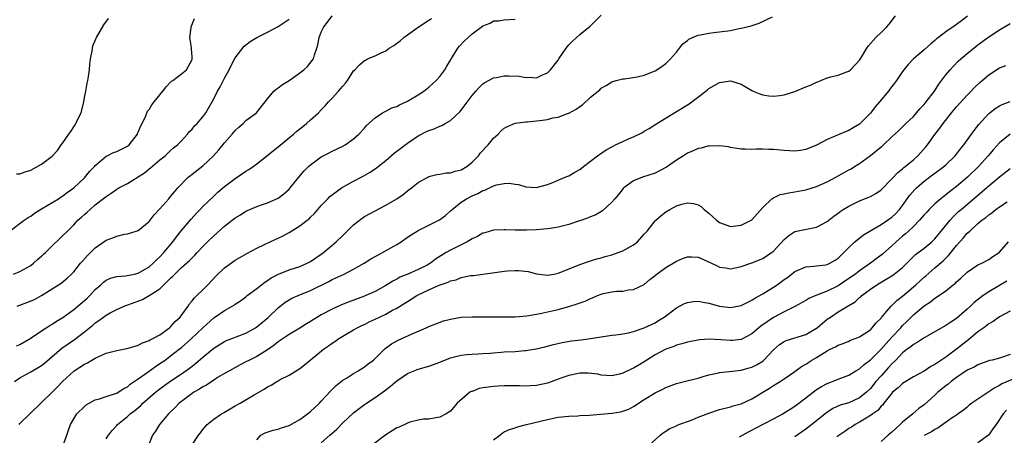
# Model space of a CAD drawing. Units: inches. Extents: x 2562000 to 2565000, y 1536000 to 1539000.
# Drawn here: x 2563251 to 2563434, y 1536257 to 1536334 of the extents above; entities that cross this region are included whole.
import ezdxf

# ---------------------------------------------------------------- set-up
doc = ezdxf.new("R2010")
doc.units = ezdxf.units.IN
doc.header["$MEASUREMENT"] = 0
doc.layers.add('LD25621536_2ft', color=31, linetype='Continuous')

msp = doc.modelspace()

# ---------------------------------------------------------------- linework, layer by layer
at = {"layer": 'LD25621536_2ft'}
for points, elevation in [([(2563250.84, 1536259), (2563251, 1536259.18), (2563252.84, 1536261), (2563256.97, 1536265), (2563258.01, 1536265.99), (2563259, 1536267.06), (2563261, 1536268.95), (2563261.07, 1536269), (2563263, 1536270.23), (2563263.53, 1536270.47), (2563264.39, 1536271), (2563265, 1536271.34), (2563265.68, 1536271.68), (2563267, 1536272.25), (2563268.73, 1536272.73), (2563269, 1536272.79), (2563270.88, 1536273.12), (2563272.41, 1536273.59), (2563273, 1536273.75), (2563273.78, 1536274.22), (2563275, 1536274.61), (2563275.22, 1536274.78), (2563275.7, 1536275), (2563277, 1536275.72), (2563278.82, 1536277), (2563279, 1536277.15), (2563279.86, 1536278.14), (2563280.79, 1536279), (2563282.24, 1536281), (2563282.52, 1536281.48), (2563283, 1536282.02), (2563283.42, 1536282.58), (2563283.89, 1536283), (2563285, 1536284.08), (2563285.91, 1536285), (2563287.41, 1536286.59), (2563289, 1536288.13), (2563291, 1536289.59), (2563293.16, 1536290.84), (2563295, 1536291.79), (2563296.47, 1536292.47), (2563298.53, 1536293.47), (2563299, 1536293.66), (2563299.91, 1536294.1), (2563301, 1536294.71), (2563303, 1536295.97), (2563304.35, 1536297), (2563304.71, 1536297.29), (2563305, 1536297.59), (2563305.74, 1536298.26), (2563307, 1536299.72), (2563308.18, 1536301), (2563308.59, 1536301.41), (2563309, 1536301.74), (2563310.75, 1536303), (2563313, 1536304.28), (2563314.77, 1536305.23), (2563316.06, 1536305.94), (2563317.24, 1536306.76), (2563317.54, 1536307), (2563319, 1536308.14), (2563320.55, 1536309.45), (2563323, 1536311.34), (2563325, 1536312.72), (2563326.51, 1536313.49), (2563327, 1536313.72), (2563327.97, 1536314.03), (2563329, 1536314.5), (2563329.39, 1536314.61), (2563330.01, 1536315), (2563331, 1536315.58), (2563332.78, 1536317.22), (2563335, 1536320.18), (2563335.68, 1536321), (2563336.3, 1536321.7), (2563337, 1536322.38), (2563337.37, 1536322.63), (2563339, 1536323.47), (2563339.56, 1536323.56), (2563341, 1536323.85), (2563341.86, 1536323.86), (2563343.78, 1536323.78), (2563345, 1536323.54), (2563345.6, 1536323.6), (2563347, 1536323.51), (2563347.99, 1536323.99), (2563349, 1536324.41), (2563349.59, 1536325), (2563351, 1536326.8), (2563351.12, 1536327), (2563352.48, 1536329), (2563353, 1536329.6), (2563353.68, 1536330.32), (2563355, 1536331.54), (2563356.93, 1536333.07), (2563359, 1536335.17)], 7800), ([(2563249, 1536294.88), (2563251.8, 1536297), (2563252.51, 1536297.49), (2563253, 1536297.78), (2563253.71, 1536298.29), (2563255, 1536299.1), (2563258.15, 1536301), (2563258.66, 1536301.34), (2563259, 1536301.52), (2563259.81, 1536302.19), (2563261.01, 1536303), (2563263, 1536304.92), (2563263.94, 1536306.06), (2563264.86, 1536307), (2563265, 1536307.18), (2563266.17, 1536308.17), (2563267, 1536308.9), (2563267.24, 1536309), (2563268.41, 1536309.59), (2563269, 1536309.79), (2563271, 1536310.77), (2563271.27, 1536311), (2563272.82, 1536313), (2563272.87, 1536313.13), (2563273, 1536313.36), (2563273.45, 1536314.55), (2563273.71, 1536315), (2563274.42, 1536316.42), (2563274.73, 1536317.27), (2563275, 1536317.58), (2563275.52, 1536318.48), (2563275.95, 1536319), (2563277, 1536320.33), (2563277.57, 1536321), (2563278.16, 1536321.84), (2563279, 1536322.7), (2563279.16, 1536322.84), (2563279.41, 1536323), (2563281, 1536324.23), (2563281.92, 1536325), (2563283, 1536326.92), (2563283.03, 1536327), (2563283, 1536327.41), (2563282.85, 1536328.85), (2563282.86, 1536329.14), (2563282.6, 1536331), (2563282.79, 1536332.79), (2563282.83, 1536333), (2563283.45, 1536334.55)], 7810), ([(2563249.83, 1536287), (2563251, 1536287.47), (2563253, 1536288.58), (2563253.54, 1536289), (2563254.29, 1536289.71), (2563255, 1536290.31), (2563255.35, 1536290.65), (2563255.73, 1536291), (2563257, 1536292.25), (2563258.4, 1536293.6), (2563259, 1536294.14), (2563259.83, 1536295), (2563261, 1536296.16), (2563261.79, 1536297), (2563262.44, 1536297.56), (2563263, 1536298.1), (2563263.49, 1536298.51), (2563264.03, 1536299), (2563265, 1536299.84), (2563266.78, 1536301.22), (2563267, 1536301.43), (2563267.97, 1536302.03), (2563269, 1536302.77), (2563269.38, 1536303), (2563271, 1536303.86), (2563273, 1536305.1), (2563274.16, 1536305.84), (2563275, 1536306.54), (2563275.27, 1536306.73), (2563277, 1536308.24), (2563277.97, 1536309), (2563279, 1536309.98), (2563279.54, 1536310.46), (2563280.25, 1536311), (2563281, 1536311.77), (2563282.12, 1536313), (2563282.51, 1536313.49), (2563283, 1536313.94), (2563283.46, 1536314.54), (2563283.91, 1536315), (2563285, 1536316.21), (2563285.53, 1536317), (2563287, 1536319.59), (2563287.71, 1536321), (2563288.18, 1536321.82), (2563289, 1536323.42), (2563289.88, 1536325), (2563290.22, 1536325.78), (2563291, 1536327.19), (2563292.65, 1536329.35), (2563293.76, 1536330.24), (2563294.99, 1536331), (2563297, 1536331.95), (2563299, 1536333.03), (2563301, 1536334.4)], 7808), ([(2563250, 1536267), (2563251, 1536267.67), (2563253, 1536268.78), (2563255, 1536270), (2563255.56, 1536270.44), (2563258.79, 1536273.21), (2563261.15, 1536274.85), (2563263, 1536276.26), (2563264.52, 1536277.48), (2563265, 1536277.91), (2563265.67, 1536278.33), (2563267, 1536279.33), (2563267.76, 1536279.76), (2563269, 1536280.41), (2563270.37, 1536281), (2563273.75, 1536282.25), (2563275.02, 1536282.98), (2563277, 1536284.26), (2563279, 1536286.23), (2563279.4, 1536286.6), (2563279.77, 1536287), (2563281, 1536288.2), (2563282.5, 1536289.5), (2563283, 1536290.03), (2563283.5, 1536290.5), (2563283.95, 1536291), (2563285, 1536292.11), (2563285.87, 1536293), (2563287, 1536294.12), (2563289, 1536295.88), (2563291, 1536297.43), (2563291.99, 1536298.01), (2563293, 1536298.7), (2563293.71, 1536299), (2563295, 1536299.58), (2563295.87, 1536299.87), (2563297, 1536300.22), (2563299, 1536301.08), (2563300.06, 1536301.94), (2563301, 1536302.77), (2563301.2, 1536303), (2563302.84, 1536305), (2563303.82, 1536306.18), (2563304.64, 1536307), (2563305, 1536307.32), (2563307, 1536308.78), (2563308.47, 1536309.53), (2563309, 1536309.83), (2563311, 1536310.77), (2563311.41, 1536311), (2563313, 1536312.16), (2563313.97, 1536313), (2563315, 1536314.12), (2563315.4, 1536314.6), (2563317, 1536316.05), (2563318.36, 1536317), (2563319, 1536317.3), (2563320.12, 1536317.88), (2563321, 1536318.16), (2563321.55, 1536318.45), (2563323, 1536319.13), (2563325, 1536320.32), (2563326.06, 1536321), (2563327, 1536321.77), (2563327.64, 1536322.36), (2563328.36, 1536323), (2563329, 1536323.71), (2563329.97, 1536325), (2563330.33, 1536325.67), (2563331, 1536326.76), (2563331.08, 1536326.92), (2563331.38, 1536327.38), (2563332.35, 1536329), (2563332.65, 1536329.35), (2563333.62, 1536330.38), (2563334.25, 1536331), (2563335, 1536331.66), (2563336.92, 1536333.08), (2563337, 1536333.17), (2563338.34, 1536333.66), (2563339, 1536334.11), (2563339.91, 1536334.09), (2563341, 1536334.27), (2563343, 1536334.39)], 7802), ([(2563250.36, 1536273.64), (2563251, 1536273.91), (2563252.92, 1536275), (2563255, 1536276.43), (2563256.55, 1536277.45), (2563257, 1536277.68), (2563257.79, 1536278.21), (2563259, 1536278.93), (2563261, 1536280.4), (2563263, 1536282.09), (2563263.49, 1536282.51), (2563263.98, 1536283), (2563265, 1536284.1), (2563266.05, 1536285), (2563266.53, 1536285.47), (2563267, 1536285.83), (2563267.8, 1536286.2), (2563269, 1536286.51), (2563270.64, 1536286.64), (2563272.31, 1536287), (2563273, 1536287.17), (2563275, 1536288.31), (2563275.77, 1536289), (2563276.37, 1536289.63), (2563277, 1536290.21), (2563277.72, 1536291), (2563279.41, 1536293), (2563280.07, 1536293.93), (2563281, 1536295.07), (2563282.81, 1536297.19), (2563283.76, 1536298.24), (2563284.51, 1536299), (2563285, 1536299.53), (2563287, 1536301.5), (2563287.77, 1536302.23), (2563289, 1536303.26), (2563291, 1536304.77), (2563293, 1536306.11), (2563293.55, 1536306.45), (2563294.35, 1536307), (2563295, 1536307.49), (2563299, 1536310.65), (2563301.84, 1536313), (2563302.45, 1536313.56), (2563303.54, 1536314.46), (2563304.24, 1536315), (2563305, 1536315.65), (2563306.45, 1536317), (2563307, 1536317.56), (2563307.7, 1536318.3), (2563308.32, 1536319), (2563309, 1536319.7), (2563310.2, 1536321), (2563310.58, 1536321.42), (2563311, 1536321.95), (2563311.49, 1536322.51), (2563311.85, 1536323), (2563313, 1536324.76), (2563313.24, 1536325), (2563314.07, 1536325.93), (2563315, 1536326.72), (2563315.2, 1536326.8), (2563315.6, 1536327), (2563317, 1536327.59), (2563318.14, 1536328.14), (2563319, 1536328.5), (2563319.62, 1536329), (2563320.48, 1536329.52), (2563321.64, 1536330.36), (2563322.35, 1536331), (2563323, 1536331.49), (2563325, 1536332.89), (2563327, 1536334.19), (2563327.45, 1536334.55)], 7804), ([(2563250.39, 1536305.61), (2563251, 1536305.64), (2563251.98, 1536306.02), (2563253, 1536306.34), (2563255, 1536307.4), (2563257, 1536308.94), (2563258, 1536310), (2563258.68, 1536311), (2563259, 1536311.42), (2563260.09, 1536313), (2563260.48, 1536313.52), (2563261, 1536314.36), (2563261.27, 1536314.73), (2563261.42, 1536315), (2563261.77, 1536315.77), (2563262.37, 1536317), (2563262.87, 1536319), (2563263, 1536319.83), (2563263.25, 1536321), (2563263.48, 1536322.52), (2563263.61, 1536323), (2563263.76, 1536323.76), (2563263.9, 1536325), (2563263.96, 1536326.04), (2563264.12, 1536327), (2563264.42, 1536328.42), (2563264.48, 1536329), (2563264.57, 1536329.43), (2563265.14, 1536330.86), (2563265.21, 1536331), (2563266.62, 1536333.37), (2563267.46, 1536334.54)], 7812), ([(2563250.52, 1536281), (2563252.3, 1536281.7), (2563253.71, 1536282.29), (2563255.02, 1536283), (2563258.69, 1536285.31), (2563259.78, 1536286.22), (2563260.61, 1536287), (2563261, 1536287.4), (2563262.26, 1536289), (2563262.61, 1536289.39), (2563263.56, 1536290.44), (2563265, 1536291.86), (2563267, 1536293.3), (2563268.28, 1536293.72), (2563269, 1536294.07), (2563270.42, 1536294.42), (2563271, 1536294.47), (2563271.42, 1536294.58), (2563273, 1536295.12), (2563275, 1536296.74), (2563275.97, 1536298.03), (2563277, 1536299.12), (2563278.64, 1536301), (2563279, 1536301.4), (2563279.71, 1536302.29), (2563280.34, 1536303), (2563282.28, 1536305), (2563282.67, 1536305.33), (2563283, 1536305.58), (2563285, 1536307.15), (2563286.99, 1536309), (2563287.93, 1536310.07), (2563289, 1536311.42), (2563290.44, 1536313), (2563290.69, 1536313.31), (2563291, 1536313.71), (2563291.68, 1536314.32), (2563292.49, 1536315), (2563293, 1536315.55), (2563294.95, 1536317), (2563297, 1536319.61), (2563298.19, 1536321), (2563298.61, 1536321.39), (2563299, 1536321.65), (2563299.77, 1536322.23), (2563301, 1536322.99), (2563303, 1536324.39), (2563303.75, 1536325), (2563304.4, 1536325.6), (2563305.32, 1536326.68), (2563305.53, 1536327), (2563305.75, 1536327.75), (2563306.19, 1536329), (2563306.35, 1536329.65), (2563306.62, 1536331), (2563307, 1536331.96), (2563307.49, 1536333), (2563308.14, 1536333.86), (2563309.02, 1536335)], 7806), ([(2563258.98, 1536255), (2563259.74, 1536257), (2563260.04, 1536257.96), (2563260.39, 1536259), (2563261, 1536260.05), (2563261.6, 1536261), (2563263, 1536262.36), (2563263.34, 1536262.66), (2563265, 1536263.58), (2563265.79, 1536263.79), (2563267, 1536264.23), (2563268.75, 1536264.75), (2563269, 1536264.84), (2563269.27, 1536265), (2563270.28, 1536265.72), (2563271, 1536266.04), (2563271.5, 1536266.5), (2563273, 1536267.51), (2563274.8, 1536268.8), (2563276.18, 1536269.82), (2563277, 1536270.34), (2563277.96, 1536271), (2563279, 1536271.76), (2563280.59, 1536273), (2563281, 1536273.34), (2563282.9, 1536275), (2563285, 1536276.99), (2563287, 1536278.86), (2563287.22, 1536279), (2563289, 1536280.24), (2563290.41, 1536281), (2563290.78, 1536281.22), (2563291, 1536281.4), (2563291.97, 1536282.03), (2563293, 1536282.78), (2563293.25, 1536283), (2563295, 1536284.29), (2563295.87, 1536285), (2563296.52, 1536285.48), (2563297, 1536285.78), (2563297.71, 1536286.29), (2563299.03, 1536286.97), (2563301, 1536287.76), (2563303, 1536288.41), (2563304.39, 1536289), (2563305, 1536289.32), (2563305.98, 1536290.02), (2563307, 1536290.69), (2563307.43, 1536291), (2563309.76, 1536293), (2563311, 1536294.19), (2563311.43, 1536294.57), (2563313, 1536296.13), (2563314.6, 1536297.4), (2563315, 1536297.67), (2563317, 1536298.77), (2563319, 1536299.78), (2563321, 1536300.99), (2563322.19, 1536301.81), (2563323, 1536302.46), (2563323.74, 1536303), (2563325, 1536304), (2563326.79, 1536305), (2563327, 1536305.11), (2563328.49, 1536305.51), (2563329, 1536305.57), (2563330.21, 1536305.79), (2563331, 1536305.8), (2563331.89, 1536306.11), (2563333, 1536306.36), (2563334.01, 1536307), (2563335, 1536307.79), (2563336.18, 1536309), (2563336.54, 1536309.46), (2563337.97, 1536311), (2563339, 1536312.24), (2563339.84, 1536313), (2563340.4, 1536313.6), (2563341, 1536314.12), (2563341.56, 1536314.44), (2563343, 1536315.05), (2563345, 1536315.32), (2563345.32, 1536315.32), (2563347, 1536315.49), (2563347.58, 1536315.58), (2563349, 1536315.76), (2563350.03, 1536316.03), (2563351, 1536316.17), (2563352.92, 1536316.92), (2563353, 1536316.94), (2563354.37, 1536317.63), (2563355, 1536318.18), (2563355.53, 1536318.47), (2563357, 1536319.9), (2563358.74, 1536321.26), (2563359, 1536321.56), (2563359.95, 1536322.05), (2563361, 1536322.73), (2563361.18, 1536322.82), (2563361.8, 1536323), (2563363, 1536323.3), (2563363.31, 1536323.31), (2563365.68, 1536323.68), (2563367, 1536323.98), (2563369, 1536324.79), (2563369.35, 1536325), (2563370.33, 1536325.67), (2563371, 1536326.18), (2563371.89, 1536327), (2563373, 1536328.28), (2563373.57, 1536329), (2563374.17, 1536329.83), (2563375, 1536330.41), (2563375.3, 1536330.7), (2563375.93, 1536331), (2563377, 1536331.42), (2563377.46, 1536331.46), (2563379, 1536331.82), (2563379.9, 1536331.9), (2563383, 1536332.32), (2563384.64, 1536332.64), (2563385, 1536332.7), (2563386.84, 1536333.16), (2563388.36, 1536333.64), (2563390.82, 1536334.82)], 7798), ([(2563267, 1536256.35), (2563267.43, 1536257), (2563268.12, 1536257.88), (2563269, 1536258.81), (2563269.15, 1536259), (2563271, 1536260.51), (2563271.5, 1536261), (2563272.36, 1536261.64), (2563273.44, 1536262.56), (2563273.86, 1536263), (2563276.19, 1536265), (2563277, 1536265.63), (2563278.87, 1536267), (2563281, 1536268.43), (2563282.51, 1536269.49), (2563283, 1536269.89), (2563283.64, 1536270.36), (2563285, 1536271.55), (2563287, 1536273.19), (2563289, 1536274.44), (2563289.39, 1536274.61), (2563290.36, 1536275), (2563293, 1536276.01), (2563294.76, 1536277), (2563295, 1536277.16), (2563297.11, 1536278.89), (2563299, 1536280.72), (2563300.26, 1536281.74), (2563301, 1536282.2), (2563301.52, 1536282.48), (2563302.67, 1536283), (2563305, 1536283.95), (2563308.38, 1536285.62), (2563309, 1536285.96), (2563311.24, 1536287), (2563313, 1536287.91), (2563314.96, 1536289), (2563316.2, 1536289.8), (2563317, 1536290.24), (2563317.47, 1536290.53), (2563318.35, 1536291), (2563321, 1536292.5), (2563321.84, 1536293), (2563323, 1536293.83), (2563323.7, 1536294.3), (2563325, 1536295.12), (2563328.95, 1536297.05), (2563330.09, 1536297.91), (2563331, 1536298.73), (2563331.28, 1536299), (2563333, 1536300.34), (2563333.99, 1536301), (2563335, 1536301.52), (2563336.05, 1536301.95), (2563337, 1536302.53), (2563337.38, 1536302.62), (2563339, 1536303.38), (2563339.57, 1536303.57), (2563341, 1536303.82), (2563341.88, 1536303.88), (2563343, 1536303.69), (2563343.63, 1536303.63), (2563345, 1536303.2), (2563347, 1536303.07), (2563349, 1536303.65), (2563350.01, 1536304.01), (2563351, 1536304.46), (2563352.31, 1536305), (2563352.78, 1536305.22), (2563353, 1536305.28), (2563354.08, 1536305.92), (2563355, 1536306.42), (2563355.69, 1536307), (2563357, 1536307.97), (2563358.29, 1536309), (2563359.93, 1536310.07), (2563361.22, 1536310.78), (2563361.67, 1536311), (2563363, 1536311.64), (2563364.18, 1536312.18), (2563365, 1536312.53), (2563366.66, 1536313.34), (2563367, 1536313.56), (2563367.92, 1536314.08), (2563369.13, 1536314.87), (2563373, 1536317.2), (2563375.32, 1536318.68), (2563378.43, 1536321), (2563378.74, 1536321.26), (2563379, 1536321.5), (2563381, 1536322.64), (2563383, 1536322.96), (2563385, 1536322.34), (2563387, 1536321.12), (2563387.26, 1536321), (2563388.49, 1536320.49), (2563389, 1536320.31), (2563390.16, 1536320.16), (2563391, 1536320.06), (2563392.2, 1536320.2), (2563393, 1536320.33), (2563395, 1536320.95), (2563397, 1536321.79), (2563397.88, 1536322.12), (2563399, 1536322.69), (2563399.24, 1536322.76), (2563399.79, 1536323), (2563401, 1536323.47), (2563401.67, 1536323.67), (2563403, 1536323.99), (2563404.63, 1536324.63), (2563405, 1536324.74), (2563405.32, 1536325), (2563407, 1536326.8), (2563407.34, 1536327.34), (2563408.34, 1536329), (2563408.61, 1536329.39), (2563409.99, 1536331), (2563411, 1536331.94), (2563412.09, 1536333), (2563412.51, 1536333.49), (2563413.69, 1536335)], 7796), ([(2563427.04, 1536334.96), (2563425.93, 1536334.07), (2563425, 1536333.38), (2563424.75, 1536333.25), (2563423, 1536332.02), (2563421.65, 1536331), (2563421.29, 1536330.71), (2563421, 1536330.42), (2563420.21, 1536329.79), (2563419, 1536328.67), (2563417.01, 1536327), (2563416.03, 1536325.97), (2563415, 1536324.67), (2563413.84, 1536323), (2563413.49, 1536322.51), (2563413, 1536321.9), (2563412.62, 1536321.38), (2563412.36, 1536321), (2563410.71, 1536319), (2563409.92, 1536318.08), (2563409, 1536316.92), (2563407, 1536314.84), (2563405.8, 1536314.2), (2563405, 1536313.69), (2563404.49, 1536313.51), (2563401, 1536312.01), (2563399, 1536310.94), (2563397, 1536310.14), (2563396.01, 1536309.99), (2563395, 1536309.87), (2563393, 1536309.98), (2563391, 1536310.16), (2563390.16, 1536310.16), (2563389, 1536310.19), (2563387.8, 1536310.2), (2563387, 1536310.15), (2563385.77, 1536310.23), (2563385, 1536310.25), (2563383, 1536310.55), (2563382.63, 1536310.63), (2563381, 1536310.83), (2563379.21, 1536310.79), (2563379, 1536310.81), (2563377.57, 1536310.43), (2563377, 1536310.35), (2563376.09, 1536309.91), (2563375, 1536309.45), (2563374.3, 1536309), (2563373, 1536308.2), (2563371.12, 1536306.88), (2563369.83, 1536306.17), (2563369, 1536305.77), (2563366.64, 1536305), (2563365, 1536304.35), (2563363.19, 1536303), (2563363.09, 1536302.91), (2563362.19, 1536301.81), (2563361.5, 1536301), (2563361, 1536300.38), (2563359.26, 1536298.74), (2563358, 1536298), (2563357, 1536297.62), (2563356.58, 1536297.42), (2563355.42, 1536297), (2563354.8, 1536296.8), (2563353, 1536296.18), (2563351.98, 1536295.98), (2563351, 1536295.69), (2563349.49, 1536295.49), (2563349, 1536295.39), (2563347, 1536295.21), (2563345.13, 1536295.13), (2563343.14, 1536295.14), (2563343, 1536295.16), (2563341.2, 1536295.2), (2563341, 1536295.23), (2563339, 1536295.13), (2563337.35, 1536294.65), (2563337, 1536294.57), (2563336, 1536294), (2563335, 1536293.57), (2563334.09, 1536293), (2563331, 1536291.44), (2563330.21, 1536291), (2563328.22, 1536289.77), (2563327.28, 1536289), (2563327, 1536288.82), (2563326.64, 1536288.64), (2563325, 1536287.82), (2563323.09, 1536287), (2563321.6, 1536286.4), (2563321, 1536286.04), (2563320.31, 1536285.69), (2563319, 1536284.86), (2563317, 1536283.78), (2563315.29, 1536283), (2563315, 1536282.88), (2563312.16, 1536281.84), (2563310.74, 1536281.26), (2563309, 1536280.45), (2563307, 1536279.38), (2563306.31, 1536279), (2563305.49, 1536278.5), (2563305, 1536278.16), (2563304.26, 1536277.73), (2563303, 1536276.94), (2563301, 1536275.76), (2563299, 1536274.41), (2563298.24, 1536273.76), (2563297, 1536272.91), (2563295, 1536271.67), (2563293.66, 1536271), (2563293, 1536270.64), (2563291.92, 1536270.08), (2563289.92, 1536269), (2563289, 1536268.48), (2563287.73, 1536267.73), (2563287, 1536267.27), (2563285.65, 1536266.35), (2563285, 1536266.04), (2563284.39, 1536265.61), (2563283.29, 1536265), (2563283, 1536264.81), (2563281, 1536263.32), (2563280.6, 1536263), (2563279.83, 1536262.17), (2563278.62, 1536261), (2563276.96, 1536259), (2563276.2, 1536257.8), (2563275.66, 1536257), (2563275, 1536255.5)], 7794), ([(2563283, 1536255.21), (2563284.18, 1536257), (2563284.55, 1536257.45), (2563285, 1536258.09), (2563285.43, 1536258.57), (2563285.76, 1536259), (2563287, 1536259.98), (2563288.47, 1536261), (2563288.8, 1536261.2), (2563289, 1536261.29), (2563290.05, 1536261.95), (2563291, 1536262.46), (2563291.93, 1536263), (2563294.53, 1536264.53), (2563296.4, 1536265.6), (2563297, 1536266.01), (2563297.67, 1536266.33), (2563298.71, 1536267), (2563299, 1536267.16), (2563299.37, 1536267.37), (2563301, 1536268.18), (2563303, 1536269.42), (2563303.89, 1536270.11), (2563304.92, 1536271), (2563307.38, 1536273), (2563308.35, 1536273.65), (2563309, 1536274.16), (2563309.53, 1536274.47), (2563310.24, 1536275), (2563311, 1536275.46), (2563313, 1536276.61), (2563313.65, 1536277), (2563314.55, 1536277.45), (2563315, 1536277.64), (2563315.9, 1536278.1), (2563317, 1536278.59), (2563317.83, 1536279), (2563319, 1536279.55), (2563320.25, 1536280.25), (2563321, 1536280.65), (2563323, 1536281.91), (2563323.7, 1536282.3), (2563324.77, 1536283), (2563325, 1536283.12), (2563327, 1536284.07), (2563328.91, 1536284.91), (2563330.54, 1536285.46), (2563331, 1536285.72), (2563332.05, 1536285.95), (2563333, 1536286.36), (2563334.71, 1536286.71), (2563335.25, 1536286.75), (2563337, 1536286.96), (2563339.26, 1536287.26), (2563341, 1536287.53), (2563341.58, 1536287.58), (2563343, 1536287.67), (2563343.66, 1536287.66), (2563345.45, 1536287.45), (2563347, 1536287.05), (2563349, 1536286.81), (2563350.24, 1536287), (2563351, 1536287.13), (2563354.58, 1536288.58), (2563355, 1536288.77), (2563356.65, 1536289.35), (2563357, 1536289.43), (2563358.18, 1536289.82), (2563359, 1536290), (2563359.74, 1536290.26), (2563361, 1536290.59), (2563362.17, 1536291), (2563363, 1536291.32), (2563365, 1536292.42), (2563365.74, 1536293), (2563367, 1536294.4), (2563367.51, 1536295), (2563369, 1536296.88), (2563369.13, 1536297), (2563370.11, 1536297.89), (2563371, 1536298.56), (2563371.76, 1536299), (2563373, 1536299.67), (2563374, 1536300), (2563375, 1536300.25), (2563376.14, 1536300.14), (2563377, 1536299.89), (2563377.56, 1536299.56), (2563378.11, 1536299), (2563379, 1536298.32), (2563380.4, 1536297), (2563381, 1536296.56), (2563382.14, 1536296.14), (2563383, 1536295.86), (2563385, 1536296.09), (2563386.87, 1536297), (2563387, 1536297.1), (2563389, 1536299.4), (2563390.68, 1536301), (2563391, 1536301.2), (2563392.23, 1536301.77), (2563393, 1536301.91), (2563393.87, 1536302.13), (2563395, 1536302.26), (2563397, 1536302.63), (2563399, 1536303.25), (2563401, 1536304.14), (2563402.6, 1536305), (2563404.14, 1536305.86), (2563405, 1536306.37), (2563405.41, 1536306.59), (2563406.03, 1536307), (2563407, 1536307.58), (2563409, 1536309.03), (2563411, 1536310.65), (2563411.2, 1536310.8), (2563411.43, 1536311), (2563413, 1536312.51), (2563413.56, 1536313), (2563414.3, 1536313.7), (2563415, 1536314.37), (2563415.61, 1536315), (2563417, 1536316.31), (2563417.6, 1536317), (2563418.23, 1536317.77), (2563419, 1536318.52), (2563419.21, 1536318.79), (2563419.4, 1536319), (2563420.92, 1536321), (2563421.7, 1536322.3), (2563423, 1536324.02), (2563423.81, 1536325), (2563424.38, 1536325.62), (2563425.38, 1536326.62), (2563427, 1536328.01), (2563429, 1536329.6), (2563430.85, 1536331), (2563433, 1536332.42), (2563435, 1536333.61)], 7792), ([(2563295, 1536256.18), (2563295.77, 1536257), (2563296.55, 1536257.45), (2563298.07, 1536257.93), (2563299, 1536258.12), (2563299.63, 1536258.37), (2563301, 1536258.8), (2563303, 1536259.92), (2563304.45, 1536261), (2563305, 1536261.43), (2563306.63, 1536263), (2563307, 1536263.37), (2563308.75, 1536265.25), (2563309.75, 1536266.25), (2563311, 1536267.26), (2563311.65, 1536267.65), (2563313, 1536268.52), (2563313.84, 1536269), (2563315, 1536269.72), (2563315.73, 1536270.27), (2563316.67, 1536271), (2563318.87, 1536273.13), (2563320.01, 1536273.99), (2563321.29, 1536274.71), (2563321.96, 1536275), (2563323.89, 1536275.89), (2563326.46, 1536277), (2563327, 1536277.25), (2563328.25, 1536277.75), (2563329.72, 1536278.28), (2563331.31, 1536278.69), (2563333, 1536278.95), (2563335, 1536279.04), (2563337, 1536279.01), (2563343.02, 1536279.02), (2563345.2, 1536279.2), (2563347.64, 1536279.64), (2563351, 1536280.42), (2563353, 1536280.94), (2563354.56, 1536281.44), (2563356.02, 1536281.98), (2563357, 1536282.46), (2563357.41, 1536282.59), (2563358.34, 1536283), (2563359, 1536283.27), (2563359.37, 1536283.37), (2563361, 1536283.69), (2563361.82, 1536283.82), (2563363, 1536283.84), (2563364.04, 1536284.04), (2563365, 1536284.12), (2563367, 1536285.03), (2563368.03, 1536285.96), (2563369, 1536286.75), (2563369.13, 1536286.87), (2563371, 1536288.2), (2563373, 1536289.39), (2563374.11, 1536289.89), (2563375, 1536290.21), (2563375.79, 1536290.21), (2563377, 1536290.12), (2563378.53, 1536289.47), (2563380.54, 1536288.54), (2563381, 1536288.3), (2563382.14, 1536288.14), (2563383, 1536287.99), (2563384.22, 1536288.22), (2563385, 1536288.4), (2563387, 1536289.07), (2563389, 1536289.89), (2563390.64, 1536291), (2563391, 1536291.28), (2563393, 1536293.43), (2563393.85, 1536294.15), (2563395, 1536294.88), (2563397.42, 1536295.42), (2563399, 1536295.7), (2563401, 1536296.78), (2563402.22, 1536297.78), (2563403, 1536298.32), (2563403.38, 1536298.62), (2563403.95, 1536299), (2563405, 1536299.64), (2563407, 1536300.61), (2563408.7, 1536301.3), (2563409, 1536301.44), (2563410.01, 1536301.99), (2563411, 1536302.66), (2563413, 1536304.68), (2563414.09, 1536305.91), (2563415, 1536306.59), (2563415.21, 1536306.79), (2563417, 1536308.26), (2563417.82, 1536309), (2563419.34, 1536310.66), (2563419.6, 1536311), (2563421, 1536312.95), (2563421.88, 1536314.12), (2563422.5, 1536315), (2563424.09, 1536317), (2563425, 1536318.07), (2563427, 1536320.25), (2563427.73, 1536321), (2563428.34, 1536321.66), (2563429.35, 1536322.65), (2563429.75, 1536323), (2563431, 1536324.05), (2563433, 1536325.32), (2563434.2, 1536325.8)], 7790), ([(2563307, 1536255.58), (2563308.61, 1536257), (2563309.85, 1536258.15), (2563311, 1536259.3), (2563313, 1536261.17), (2563314.02, 1536261.98), (2563315, 1536262.73), (2563315.39, 1536263), (2563317, 1536264.05), (2563318.72, 1536265.28), (2563319.86, 1536266.14), (2563321, 1536267.12), (2563323, 1536268.47), (2563324.23, 1536269), (2563324.78, 1536269.22), (2563325, 1536269.3), (2563327, 1536269.89), (2563327.82, 1536270.18), (2563329, 1536270.6), (2563331, 1536271.4), (2563333, 1536271.91), (2563334.01, 1536272.01), (2563335, 1536272.09), (2563336.14, 1536272.14), (2563337, 1536272.21), (2563338.28, 1536272.28), (2563339, 1536272.37), (2563340.44, 1536272.44), (2563341, 1536272.5), (2563343, 1536272.62), (2563344.78, 1536272.78), (2563345, 1536272.78), (2563346.94, 1536273.06), (2563348.55, 1536273.45), (2563350.11, 1536273.89), (2563351.72, 1536274.28), (2563353.45, 1536274.55), (2563355.25, 1536274.75), (2563357.02, 1536274.98), (2563359, 1536275.34), (2563361, 1536275.65), (2563361.71, 1536275.71), (2563363, 1536275.88), (2563364.08, 1536276.08), (2563365, 1536276.3), (2563367, 1536276.98), (2563369, 1536277.94), (2563369.66, 1536278.34), (2563370.69, 1536279), (2563373, 1536280.74), (2563374.5, 1536281.5), (2563375, 1536281.73), (2563376.12, 1536281.88), (2563377, 1536281.93), (2563378.28, 1536281.72), (2563379, 1536281.55), (2563381, 1536281.02), (2563383, 1536280.75), (2563385, 1536281.17), (2563386.21, 1536281.79), (2563387, 1536282.15), (2563387.52, 1536282.48), (2563389, 1536283.32), (2563391, 1536284.53), (2563391.68, 1536285), (2563393, 1536285.96), (2563393.62, 1536286.38), (2563395, 1536287.44), (2563397, 1536288.34), (2563398.48, 1536288.48), (2563399, 1536288.55), (2563400.73, 1536288.73), (2563401, 1536288.77), (2563401.49, 1536289), (2563402.44, 1536289.56), (2563403, 1536289.93), (2563403.53, 1536290.47), (2563404.1, 1536291), (2563405, 1536291.96), (2563406.14, 1536293), (2563407.74, 1536294.26), (2563411, 1536296.22), (2563412.17, 1536297), (2563413, 1536297.59), (2563413.73, 1536298.27), (2563414.43, 1536299), (2563415, 1536299.72), (2563416.36, 1536301.64), (2563417.28, 1536302.72), (2563417.57, 1536303), (2563419, 1536304.27), (2563420.57, 1536305.43), (2563421, 1536305.78), (2563422.63, 1536307), (2563423, 1536307.33), (2563424.76, 1536309), (2563425, 1536309.28), (2563425.74, 1536310.26), (2563426.37, 1536311), (2563428.32, 1536313.68), (2563429.18, 1536314.82), (2563431, 1536316.85), (2563431.18, 1536317), (2563432.21, 1536317.79), (2563433, 1536318.31), (2563433.47, 1536318.53), (2563435, 1536319.06)], 7788), ([(2563434.96, 1536313.04), (2563433, 1536311.37), (2563431.87, 1536310.13), (2563430.89, 1536309), (2563429.09, 1536307), (2563427.06, 1536305), (2563425, 1536303.26), (2563423.71, 1536302.29), (2563423, 1536301.7), (2563422.09, 1536301), (2563421, 1536300.03), (2563419.94, 1536299), (2563419.48, 1536298.52), (2563419, 1536298), (2563418.14, 1536297), (2563417, 1536295.85), (2563416.11, 1536295), (2563415.53, 1536294.47), (2563415, 1536294.04), (2563413.77, 1536293), (2563413, 1536292.27), (2563411.28, 1536290.72), (2563409.02, 1536289), (2563407, 1536287.61), (2563406.22, 1536287), (2563405, 1536286.14), (2563403, 1536284.83), (2563401, 1536283.84), (2563398.88, 1536283), (2563397.56, 1536282.44), (2563397, 1536282.07), (2563395, 1536280.96), (2563393, 1536279.95), (2563391, 1536278.91), (2563388.67, 1536277.33), (2563388.27, 1536277), (2563387, 1536275.88), (2563385.13, 1536274.87), (2563385, 1536274.83), (2563383.36, 1536274.64), (2563383, 1536274.63), (2563381.22, 1536274.78), (2563379.12, 1536274.88), (2563377.26, 1536274.74), (2563375, 1536274.34), (2563373.99, 1536274.01), (2563373, 1536273.79), (2563372.47, 1536273.53), (2563371, 1536273.01), (2563369, 1536271.95), (2563367.45, 1536271), (2563367, 1536270.69), (2563366.17, 1536270.17), (2563365, 1536269.47), (2563364.66, 1536269.34), (2563363, 1536268.57), (2563362.39, 1536268.39), (2563361, 1536268.08), (2563359, 1536268.21), (2563358.38, 1536268.38), (2563356.58, 1536268.58), (2563355, 1536268.53), (2563354.45, 1536268.45), (2563353, 1536268.13), (2563351.69, 1536267.69), (2563351, 1536267.44), (2563349.23, 1536266.76), (2563349, 1536266.7), (2563347, 1536266.24), (2563345.8, 1536266.2), (2563345, 1536266.14), (2563343.81, 1536266.19), (2563341, 1536266.21), (2563339.86, 1536266.14), (2563339, 1536266.11), (2563338.02, 1536265.98), (2563337, 1536265.81), (2563336.32, 1536265.68), (2563335, 1536265.18), (2563334.86, 1536265.14), (2563334.6, 1536265), (2563332.25, 1536263), (2563331, 1536261.51), (2563330.71, 1536261.29), (2563330.19, 1536261), (2563329, 1536260.38), (2563328.28, 1536260.28), (2563327, 1536260.02), (2563325.98, 1536259.98), (2563325, 1536259.81), (2563323.45, 1536259.44), (2563323, 1536259.29), (2563321.46, 1536258.54), (2563321, 1536258.37), (2563320.19, 1536257.81), (2563319, 1536257.1), (2563316.22, 1536255)], 7786), ([(2563339, 1536256.18), (2563340.16, 1536257), (2563340.61, 1536257.39), (2563341, 1536257.62), (2563341.94, 1536258.06), (2563343, 1536258.41), (2563343.43, 1536258.57), (2563345.1, 1536259), (2563349, 1536259.94), (2563351, 1536260.35), (2563353, 1536260.58), (2563354.65, 1536260.65), (2563355, 1536260.68), (2563356.74, 1536260.74), (2563358.91, 1536260.91), (2563361, 1536261.12), (2563362.61, 1536261.39), (2563363, 1536261.49), (2563364.12, 1536261.88), (2563365, 1536262.35), (2563367, 1536263.64), (2563369, 1536264.88), (2563370.42, 1536265.58), (2563371, 1536265.92), (2563373, 1536266.65), (2563375.18, 1536267.18), (2563377, 1536267.65), (2563377.91, 1536267.91), (2563379, 1536268.24), (2563380.57, 1536268.57), (2563381, 1536268.68), (2563382.86, 1536268.86), (2563385, 1536269.11), (2563386.46, 1536269.54), (2563387, 1536269.67), (2563387.87, 1536270.13), (2563389, 1536270.82), (2563389.22, 1536271), (2563391, 1536272.9), (2563392.12, 1536273.88), (2563393, 1536274.44), (2563393.38, 1536274.62), (2563397, 1536275.77), (2563399, 1536276.91), (2563399.12, 1536277), (2563400.12, 1536277.88), (2563401, 1536278.59), (2563401.57, 1536279), (2563403, 1536279.96), (2563404.9, 1536281.1), (2563405, 1536281.17), (2563406.17, 1536281.83), (2563407, 1536282.62), (2563407.22, 1536282.78), (2563407.43, 1536283), (2563409, 1536284.16), (2563410.19, 1536285), (2563410.7, 1536285.3), (2563411, 1536285.5), (2563411.97, 1536286.03), (2563413, 1536286.69), (2563413.44, 1536287), (2563415, 1536288.24), (2563416.37, 1536289.63), (2563417.4, 1536290.6), (2563419, 1536291.83), (2563420.42, 1536293), (2563420.73, 1536293.27), (2563421, 1536293.55), (2563423.85, 1536297), (2563424.39, 1536297.61), (2563425.4, 1536298.6), (2563425.85, 1536299), (2563430.58, 1536303), (2563431, 1536303.38), (2563433, 1536305.1), (2563435, 1536306.65)], 7784), ([(2563367.75, 1536255), (2563369.98, 1536257), (2563370.53, 1536257.47), (2563371.75, 1536258.25), (2563373, 1536258.78), (2563373.14, 1536258.86), (2563375.9, 1536259.9), (2563377, 1536260.36), (2563379, 1536261.14), (2563381, 1536261.79), (2563383, 1536262.28), (2563383.54, 1536262.46), (2563385, 1536262.85), (2563387, 1536263.76), (2563390.24, 1536265.76), (2563391, 1536266.25), (2563392.25, 1536267), (2563393, 1536267.49), (2563395, 1536268.87), (2563396.22, 1536269.78), (2563397, 1536270.24), (2563398.16, 1536271), (2563399, 1536271.49), (2563401, 1536272.72), (2563401.56, 1536273), (2563402.55, 1536273.45), (2563403, 1536273.75), (2563403.93, 1536274.07), (2563405, 1536274.52), (2563405.32, 1536274.68), (2563406.2, 1536275), (2563407, 1536275.31), (2563407.88, 1536275.88), (2563409, 1536276.63), (2563409.36, 1536277), (2563410.1, 1536277.9), (2563411, 1536278.82), (2563411.07, 1536278.93), (2563412.02, 1536280.02), (2563412.84, 1536281), (2563412.92, 1536281.08), (2563413, 1536281.14), (2563413.92, 1536282.08), (2563415, 1536282.91), (2563417, 1536284.61), (2563417.46, 1536285), (2563419, 1536286.44), (2563419.31, 1536286.69), (2563421, 1536288.13), (2563422.53, 1536289.47), (2563423, 1536289.94), (2563423.55, 1536290.45), (2563425, 1536292.28), (2563426.29, 1536293.71), (2563427, 1536294.57), (2563427.24, 1536294.76), (2563427.47, 1536295), (2563429, 1536296.38), (2563429.74, 1536297), (2563430.47, 1536297.53), (2563431, 1536298.02), (2563431.59, 1536298.41), (2563432.3, 1536299), (2563433, 1536299.52), (2563434.44, 1536300.44)], 7782), ([(2563384.72, 1536256.72), (2563385.25, 1536257), (2563386.35, 1536257.65), (2563387, 1536257.95), (2563387.69, 1536258.31), (2563391, 1536260.07), (2563392.72, 1536261), (2563393, 1536261.16), (2563394.12, 1536261.88), (2563395, 1536262.43), (2563397, 1536263.95), (2563398.7, 1536265.3), (2563399, 1536265.51), (2563399.92, 1536266.08), (2563401, 1536266.64), (2563401.96, 1536267), (2563403, 1536267.42), (2563405, 1536268.18), (2563406.33, 1536269), (2563407, 1536269.38), (2563407.85, 1536270.15), (2563409, 1536271.04), (2563411, 1536273.05), (2563411.91, 1536274.09), (2563413, 1536275.28), (2563414.64, 1536277), (2563415, 1536277.41), (2563415.8, 1536278.2), (2563417, 1536279.4), (2563419, 1536281.11), (2563420.16, 1536281.84), (2563421, 1536282.51), (2563421.31, 1536282.69), (2563423, 1536283.87), (2563424.4, 1536285), (2563424.74, 1536285.26), (2563425, 1536285.53), (2563425.79, 1536286.21), (2563427, 1536287.34), (2563429, 1536288.68), (2563429.73, 1536289), (2563431, 1536289.67), (2563431.77, 1536290.23), (2563432.95, 1536291), (2563433, 1536291.05), (2563434.66, 1536293)], 7780), ([(2563434.33, 1536285.67), (2563433, 1536284.86), (2563431, 1536283.71), (2563429.97, 1536283), (2563429.42, 1536282.58), (2563428.32, 1536281.68), (2563427.62, 1536281), (2563427, 1536280.44), (2563425, 1536278.75), (2563423.94, 1536278.06), (2563423, 1536277.41), (2563419, 1536275.15), (2563417.73, 1536274.27), (2563417, 1536273.89), (2563416.53, 1536273.47), (2563415.87, 1536273), (2563415, 1536272.33), (2563413.71, 1536271), (2563413, 1536270.3), (2563412.39, 1536269.61), (2563411, 1536268.09), (2563410.04, 1536267), (2563409, 1536265.73), (2563408.26, 1536265), (2563407, 1536263.96), (2563405, 1536263.07), (2563403.4, 1536262.6), (2563402.03, 1536261.97), (2563400.83, 1536261.17), (2563398.11, 1536259), (2563397, 1536258.16), (2563395, 1536256.72)], 7778), ([(2563435, 1536280.1), (2563433.01, 1536279.01), (2563431.83, 1536278.17), (2563431, 1536277.73), (2563430.06, 1536277), (2563429, 1536276.22), (2563427.25, 1536274.75), (2563427, 1536274.57), (2563425.01, 1536273), (2563423, 1536271.54), (2563421, 1536270.17), (2563420.23, 1536269.77), (2563419, 1536268.93), (2563417, 1536267.88), (2563415, 1536266.65), (2563414.17, 1536265.83), (2563413.13, 1536265), (2563413, 1536264.87), (2563411.5, 1536263), (2563411.3, 1536262.7), (2563411, 1536262.42), (2563410.39, 1536261.61), (2563409.44, 1536261), (2563409, 1536260.66), (2563408.2, 1536260.2), (2563407, 1536259.43), (2563406.19, 1536259), (2563405.49, 1536258.51), (2563405, 1536258.24), (2563404.27, 1536257.73), (2563402.75, 1536256.75)], 7776), ([(2563435, 1536272.03), (2563433.53, 1536271.53), (2563433, 1536271.37), (2563431.64, 1536271), (2563431.11, 1536270.89), (2563429, 1536270.13), (2563428.3, 1536269.7), (2563427, 1536269.09), (2563425, 1536267.74), (2563424.02, 1536267), (2563423.46, 1536266.54), (2563423, 1536266.21), (2563421.57, 1536265), (2563421, 1536264.46), (2563419, 1536262.67), (2563418.02, 1536261.98), (2563416.93, 1536261.07), (2563416.88, 1536261), (2563415, 1536259.44), (2563414.57, 1536259), (2563413.72, 1536258.28), (2563413, 1536257.58), (2563412.66, 1536257.34), (2563412.32, 1536257), (2563411, 1536255.85)], 7774), ([(2563435.38, 1536267.38), (2563433.44, 1536266.56), (2563433, 1536266.27), (2563432.14, 1536265.86), (2563429, 1536263.72), (2563427.87, 1536263), (2563427.39, 1536262.61), (2563427, 1536262.25), (2563426.31, 1536261.69), (2563425.34, 1536261), (2563425, 1536260.73), (2563424.23, 1536260.23), (2563421.63, 1536258.37), (2563421, 1536258.11), (2563420.35, 1536257.65), (2563419, 1536256.99)], 7772), ([(2563434.29, 1536261.71), (2563433.68, 1536261), (2563432.38, 1536259), (2563431.78, 1536258.22), (2563431, 1536257.08), (2563430.93, 1536257), (2563429, 1536255.59)], 7770)]:
    msp.add_lwpolyline(points, dxfattribs=dict(at, elevation=elevation))

doc.saveas('drawing.dxf')
